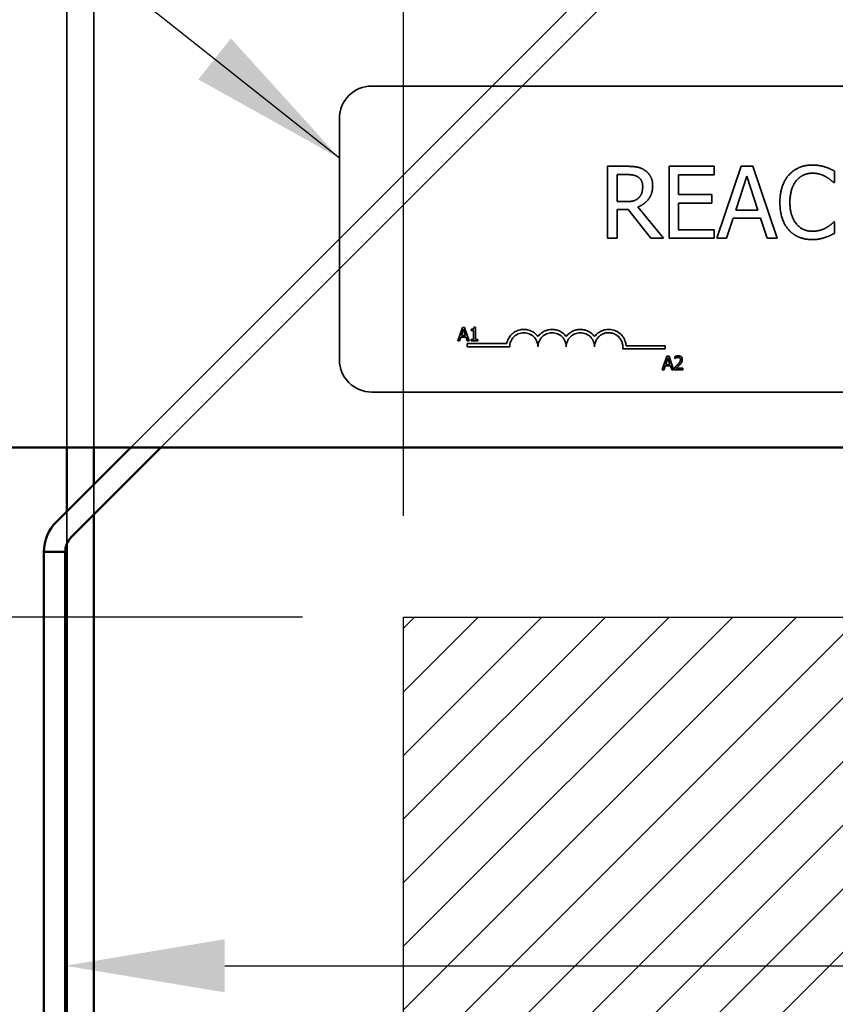
# Model space of a CAD drawing. Units: inches. Extents: x 0.04 to 1.79, y 0.02 to 1.4.
# Drawn here: x 0.85 to 0.89, y 0.8 to 0.86 of the extents above; entities that cross this region are included whole.
import ezdxf

# ---------------------------------------------------------------- set-up
doc = ezdxf.new("R2010")
doc.units = ezdxf.units.IN
doc.header["$LTSCALE"] = 0.0833333333333333
doc.header["$MEASUREMENT"] = 0
doc.linetypes.add('DASHED', pattern=[0.2067, 0.1654, -0.0413])
for name, color, linetype, lineweight in [('Dimension (ANSI)', 7, 'Continuous', 25), ('Hatch (ANSI)', 7, 'Continuous', 18), ('Hidden (ANSI)', 7, 'DASHED', 35), ('Sketch Geometry (ANSI)', 7, 'Continuous', 25), ('Symbol (ANSI)', 7, 'Continuous', 25), ('Visible (ANSI)', 7, 'Continuous', 50)]:
    doc.layers.add(name, color=color, linetype=linetype, lineweight=lineweight)
doc.styles.add('Note Text (ANSI)', font='tahoma.ttf')
doc.dimstyles.new('Default (ANSI)', dxfattribs={"dimscale": 0.0833333333333333, "dimtxt": 0.1200000047683716, "dimasz": 0.0984251946210861, "dimexe": 0.125, "dimexo": 0.0625, "dimgap": 0.031496062992126, "dimtad": 0, "dimtih": 1, "dimtoh": 1, "dimrnd": 1e-08, "dimzin": 0, "dimdsep": 46, "dimtxsty": 'Note Text (ANSI)', "dimcen": 0.09, "dimdle": 0.3937007874015748, "dimclrd": 256, "dimclre": 256, "dimclrt": 256, "dimadec": 0, "dimazin": 1, "dimtfac": 1, "dimtofl": 0, "dimtmove": 0, "dimatfit": 3, "dimfxl": 1, "dimtolj": 1, "dimtzin": 4, "dimlwd": -1, "dimlwe": -1, "dimarcsym": 0})
doc.dimstyles.new('Default (ANSI)$7', dxfattribs={"dimscale": 0.0833333333333333, "dimtxt": 0.1200000047683716, "dimasz": 0.0984251946210861, "dimexe": 0.125, "dimexo": 0.0625, "dimgap": 0.031496062992126, "dimtad": 0, "dimtih": 1, "dimtoh": 1, "dimrnd": 1e-08, "dimzin": 0, "dimdsep": 46, "dimtxsty": 'Note Text (ANSI)', "dimcen": 0.09, "dimdle": 0.3937007874015748, "dimclrd": 256, "dimclre": 256, "dimclrt": 256, "dimadec": 0, "dimazin": 1, "dimtfac": 1, "dimtofl": 0, "dimtmove": 0, "dimatfit": 3, "dimfxl": 1, "dimtolj": 1, "dimtzin": 4, "dimlwd": -1, "dimlwe": -1, "dimarcsym": 0})

# ---------------------------------------------------------------- blocks, each defined once
blk = doc.blocks.new('*D26')
at = {"layer": 'Defpoints', "color": 0, "transparency": 16777216}
for p in [(0.8699902867746178, 0.8247253453416858), (0.8103041542742786, 0.6395401601565008), (0.8699902867746178, 0.6395401601565008)]:
    blk.add_point(p, dxfattribs=at)
at = {"layer": 'Dimension (ANSI)', "transparency": 16777216}
for p, q in [((0.8647819534412846, 0.8247253453416858), (0.7998874876076119, 0.8247253453416858)), ((0.8103041542742785, 0.8165232457899286), (0.8103041542742786, 0.7307030010390779)), ((0.8103041542742786, 0.6477422597082578), (0.8103041542742786, 0.7150439859405903)), ((0.8647819534412846, 0.6395401601565008), (0.799887487607612, 0.6395401601565008))]:
    blk.add_line(p, q, dxfattribs=at)
for points in [[(0.8089371376823189, 0.8165232457899286), (0.8116711708662379, 0.8165232457899286), (0.8103041542742785, 0.8247253453416858)], [(0.8089371376823191, 0.6477422597082578), (0.8116711708662379, 0.6477422597082578), (0.8103041542742786, 0.6395401601565008)]]:
    blk.add_solid(points, dxfattribs=at)
at = {"layer": 'Dimension (ANSI)', "transparency": 16777216, "insert": (0.7942430388976629, 0.7280783291230668), "char_height": 0.0100000003973643, "attachment_point": 1, "style": 'Note Text (ANSI)'}
blk.add_mtext('\\A1;10.00', dxfattribs=at)
blk = doc.blocks.new('*D33')
at = {"layer": 'Defpoints', "color": 0, "transparency": 16777216}
for p in [(0.9579532497375804, 0.9383386802260126), (0.8699902867746176, 0.8247253453416853), (0.9579532497375804, 0.8247253453416853)]:
    blk.add_point(p, dxfattribs=at)
at = {"layer": 'Dimension (ANSI)', "transparency": 16777216}
for p, q in [((0.8699902867746176, 0.8299336786750187), (0.8699902867746176, 0.948755346892679)), ((0.9579532497375804, 0.8299336786750187), (0.9579532497375804, 0.948755346892679)), ((0.8781923863263749, 0.9383386802260126), (0.8984961892637121, 0.9383386802260126)), ((0.9497511501858233, 0.9383386802260126), (0.9294473472484858, 0.9383386802260126))]:
    blk.add_line(p, q, dxfattribs=at)
for points in [[(0.8781923863263749, 0.939705696817972), (0.8781923863263749, 0.936971663634053), (0.8699902867746176, 0.9383386802260126)], [(0.9497511501858233, 0.939705696817972), (0.9497511501858233, 0.936971663634053), (0.9579532497375804, 0.9383386802260126)]]:
    blk.add_solid(points, dxfattribs=at)
at = {"layer": 'Dimension (ANSI)', "transparency": 16777216, "insert": (0.9011208611797226, 0.9434427771373595), "char_height": 0.0100000003973643, "attachment_point": 1, "style": 'Note Text (ANSI)'}
blk.add_mtext('\\A1;4.75', dxfattribs=at)
blk = doc.blocks.new('*D47')
at = {"layer": 'Defpoints', "color": 0, "transparency": 16777216}
for p in [(0.8525828793672116, 0.8067877653042076), (1.012308671695359, 0.8067877653042076), (1.012308671695359, 0.6593876486521228)]:
    blk.add_point(p, dxfattribs=at)
at = {"layer": 'Dimension (ANSI)', "transparency": 16777216}
for p, q in [((1.012308671695359, 0.664595981985456), (1.012308671695359, 0.8172044319708742)), ((0.8607849789189685, 0.8067877653042076), (0.9171145887532398, 0.8067877653042076)), ((1.004106572143601, 0.8067877653042076), (0.9477769623093308, 0.8067877653042076))]:
    blk.add_line(p, q, dxfattribs=at)
for points in [[(0.8607849789189685, 0.808154781896167), (0.8607849789189685, 0.8054207487122479), (0.8525828793672116, 0.8067877653042076)], [(1.004106572143601, 0.808154781896167), (1.004106572143601, 0.8054207487122479), (1.012308671695359, 0.8067877653042076)]]:
    blk.add_solid(points, dxfattribs=at)
at = {"layer": 'Dimension (ANSI)', "transparency": 16777216, "insert": (0.9197392606692503, 0.812016106646752), "char_height": 0.0100000003973643, "attachment_point": 1, "style": 'Note Text (ANSI)'}
blk.add_mtext('\\A1;8.63', dxfattribs=at)

msp = doc.modelspace()

# ---------------------------------------------------------------- hatches: boundary and pattern name
at = {"layer": 'Hatch (ANSI)'}
h = msp.add_hatch(dxfattribs=at)
h.set_pattern_fill('ANSI31', color=256, scale=0.0185185185185185, style=0)
h.set_pattern_definition([(45, (0, 0), (-0.0016368212527466, 0.0016368212527466), [])])
h.paths.add_polyline_path([(0.9579532497375804, 0.8247253453416853), (0.9579532497375804, 0.6395401601565004), (0.8699902867746176, 0.6395401601565004), (0.8699902867746176, 0.8247253453416853)])

# ---------------------------------------------------------------- linework, layer by layer
at = {"layer": 'Hidden (ANSI)'}
for p, q in [((0.8526569534412104, 0.8334475675639073), (0.8526569534412104, 0.9021512712676097)), ((0.8540458423300993, 0.8334475675639073), (0.8540458423300995, 0.9021512712676097)), ((0.8559555238049829, 0.8334475675639085), (0.8886788656370161, 0.8661709093959421)), ((0.8894514452683125, 0.8653983297646457), (0.8575006830675755, 0.8334475675639081)), ((0.9275212264431852, 0.8520368965603271), (0.8683545597765187, 0.8520368965603271)), ((0.866687893109852, 0.8503702298936604), (0.866687893109852, 0.8379628224862528)), ((0.8814409030288087, 0.8479106060836334), (0.880486463956389, 0.8479106060836334)), ((0.880486463956389, 0.8479106060836334), (0.880486463956389, 0.8442069022617285)), ((0.8859639837902435, 0.8479106060836334), (0.8836469178660045, 0.8479106060836334)), ((0.8836469178660045, 0.8479106060836334), (0.8836469178660045, 0.8442069022617285)), ((0.8859639837902435, 0.8474724044969248), (0.8859639837902435, 0.8479106060836334)), ((0.8873536230686404, 0.8479106060836334), (0.8861050486845948, 0.8442069022617285)), ((0.8879599019762782, 0.8479106060836334), (0.8873536230686404, 0.8479106060836334)), ((0.8892084763603239, 0.8442069022617285), (0.8879599019762782, 0.8479106060836334)), ((0.8809786903962532, 0.8460917693607207), (0.8809786903962532, 0.8474844100198486)), ((0.8809786903962532, 0.8474844100198486), (0.8814679154553864, 0.8474844100198486)), ((0.8841391443058689, 0.8464579378098877), (0.8841391443058689, 0.8474724044969248)), ((0.8841391443058689, 0.8474724044969248), (0.8859639837902435, 0.8474724044969248)), ((0.8870744946606688, 0.8456625719162051), (0.8876447569995356, 0.8474063741208459)), ((0.8876447569995356, 0.8474063741208459), (0.8882180207191336, 0.8456625719162051)), ((0.8921588336187779, 0.8470702194789872), (0.8921588336187779, 0.8476644928637014)), ((0.8921198156692765, 0.8470702194789872), (0.8921588336187779, 0.8470702194789872)), ((0.8858409271802774, 0.8464579378098877), (0.8841391443058689, 0.8464579378098877)), ((0.8858409271802774, 0.8460197362231795), (0.8858409271802774, 0.8464579378098877)), ((0.8814108892214996, 0.8460917693607207), (0.8809786903962532, 0.8460917693607207)), ((0.8833527825543785, 0.8442069022617285), (0.8820351764135224, 0.8458186437142104)), ((0.8841391443058689, 0.844645103848437), (0.8841391443058689, 0.8460197362231795)), ((0.8841391443058689, 0.8460197362231795), (0.8858409271802774, 0.8460197362231795)), ((0.8809786903962532, 0.8442069022617285), (0.8809786903962532, 0.8456805802005902)), ((0.8809786903962532, 0.8456805802005902), (0.8815429499736586, 0.8456805802005902)), ((0.8815429499736586, 0.8456805802005902), (0.8827134884587013, 0.8442069022617285)), ((0.8882180207191336, 0.8456625719162051), (0.8870744946606688, 0.8456625719162051)), ((0.8866032778859207, 0.8442069022617285), (0.8869394325277792, 0.8452423786138819)), ((0.8869394325277792, 0.8452423786138819), (0.8883530828520232, 0.8452423786138819)), ((0.8883530828520232, 0.8452423786138819), (0.8886892374938817, 0.8442069022617285)), ((0.8921588336187779, 0.8450472888663748), (0.8921228170500071, 0.8450472888663748)), ((0.8921588336187779, 0.8444590182431225), (0.8921588336187779, 0.8450472888663748)), ((0.8859639837902435, 0.844645103848437), (0.8841391443058689, 0.844645103848437)), ((0.8859639837902435, 0.8442069022617285), (0.8859639837902435, 0.844645103848437)), ((0.880486463956389, 0.8442069022617285), (0.8809786903962532, 0.8442069022617285)), ((0.8827134884587013, 0.8442069022617285), (0.8833527825543785, 0.8442069022617285)), ((0.8836469178660045, 0.8442069022617285), (0.8859639837902435, 0.8442069022617285)), ((0.8861050486845948, 0.8442069022617285), (0.8866032778859207, 0.8442069022617285)), ((0.8886892374938817, 0.8442069022617285), (0.8892084763603239, 0.8442069022617285)), ((0.8730148738580796, 0.8396259638450742), (0.8727795203263404, 0.8389278238014055)), ((0.8729622587656477, 0.8392022143372072), (0.8730697519652398, 0.839530917226487)), ((0.8731778109185144, 0.8392022143372072), (0.8729622587656477, 0.8392022143372072)), ((0.8731291561018569, 0.8396259638450742), (0.8730148738580796, 0.8396259638450742)), ((0.8730697519652398, 0.839530917226487), (0.8731778109185144, 0.8392022143372072)), ((0.8733645096335958, 0.8389278238014055), (0.8731291561018569, 0.8396259638450742)), ((0.8734657795426857, 0.839530917226487), (0.8734657795426857, 0.8394669870604138)), ((0.8734657795426857, 0.8394669870604138), (0.8735925083674683, 0.8394669870604138)), ((0.8735925083674683, 0.8394669870604138), (0.8735925083674683, 0.8389991087653456)), ((0.8736824632029166, 0.8396282268598023), (0.8736100467316124, 0.8396282268598023)), ((0.8736824632029166, 0.8389991087653456), (0.8736824632029166, 0.8396282268598023)), ((0.8727795203263404, 0.8389278238014055), (0.8728734354375633, 0.8389278238014055)), ((0.8728734354375633, 0.8389278238014055), (0.8729367998499546, 0.8391230088217181)), ((0.8729367998499546, 0.8391230088217181), (0.8732032698342074, 0.8391230088217181)), ((0.8732032698342074, 0.8391230088217181), (0.8732666342465988, 0.8389278238014055)), ((0.8732662353650154, 0.8387943397525814), (0.8732662353650154, 0.8386233185576609)), ((0.875293332626753, 0.8387943397525814), (0.8732662353650154, 0.8387943397525814)), ((0.8732666342465988, 0.8389278238014055), (0.8733645096335958, 0.8389278238014055)), ((0.8734657795426857, 0.8389991087653456), (0.8734657795426857, 0.8389278238014055)), ((0.8735925083674683, 0.8389991087653456), (0.8734657795426857, 0.8389991087653456)), ((0.8734657795426857, 0.8389278238014055), (0.873806363259289, 0.8389278238014055)), ((0.873806363259289, 0.8389991087653456), (0.8736824632029166, 0.8389991087653456)), ((0.873806363259289, 0.8389278238014055), (0.873806363259289, 0.8389991087653456)), ((0.8732662353650154, 0.8386233185576609), (0.875447922865055, 0.8386233185576609)), ((0.881257387930295, 0.8385133127883065), (0.8834474436983487, 0.8385133127883065)), ((0.8834474436983487, 0.8386843339832045), (0.8814347027007604, 0.8386843339832045)), ((0.8834474436983487, 0.8385133127883065), (0.8834474436983487, 0.8386843339832045)), ((0.8835303079481175, 0.8381478091279024), (0.8832949544163785, 0.8374496690842338)), ((0.8834776928556856, 0.8377240596200355), (0.8835851860552779, 0.8380527625093153)), ((0.8836932450085525, 0.8377240596200355), (0.8834776928556856, 0.8377240596200355)), ((0.8836445901918949, 0.8381478091279024), (0.8835303079481175, 0.8381478091279024)), ((0.8835851860552779, 0.8380527625093153), (0.8836932450085525, 0.8377240596200355)), ((0.8838799437236341, 0.8374496690842338), (0.8836445901918949, 0.8381478091279024)), ((0.8839410451212971, 0.8381206529511633), (0.8839410451212971, 0.8380210803031198)), ((0.8839410451212971, 0.8380210803031198), (0.8839461369044357, 0.8380210803031198)), ((0.8832949544163785, 0.8374496690842338), (0.8833888695276012, 0.8374496690842338)), ((0.8833888695276012, 0.8374496690842338), (0.8834522339399926, 0.8376448541045464)), ((0.8834522339399926, 0.8376448541045464), (0.8837187039242452, 0.8376448541045464)), ((0.8837187039242452, 0.8376448541045464), (0.8837820683366366, 0.8374496690842338)), ((0.8837820683366366, 0.8374496690842338), (0.8838799437236341, 0.8374496690842338)), ((0.8839263355255633, 0.8375486759785953), (0.8839263355255633, 0.8374496690842338)), ((0.8839263355255633, 0.8374496690842338), (0.8843568740776149, 0.8374496690842338)), ((0.8843568740776149, 0.8375305718607691), (0.8840140273462836, 0.8375305718607691)), ((0.8843568740776149, 0.8374496690842338), (0.8843568740776149, 0.8375305718607691)), ((0.8683545597765187, 0.8362961558195863), (0.9275212264431852, 0.8362961558195863)), ((0.8540458423300993, 0.8299927268264999), (0.8540458423300993, 0.8315378860890928)), ((0.8526569534412104, 0.8284726445362043), (0.8526569534412104, 0.8301489972002039))]:
    msp.add_line(p, q, dxfattribs=at)
for centre, radius, start, end in [((0.8683545597765187, 0.8503702298936604), 0.0016666666666667, 90, 180), ((0.8761751520316988, 0.8386233185576607), 0.0008982503615646, 35.94251469475989, 169.024240005007), ((0.8761751520316988, 0.8386233185576607), 0.0007272291666437, 0, 180), ((0.8776296103650155, 0.8386233185576607), 0.0008982503615781, 35.94251469413582, 144.0574853058581), ((0.8776296103650155, 0.8386233185576607), 0.000727229166673, 0, 180), ((0.8790840686983488, 0.8386233185576607), 0.0008982503615781, 35.94251469413582, 144.0574853058581), ((0.8790840686983488, 0.8386233185576607), 0.0007272291666603, 0, 180), ((0.8805385270316335, 0.8386233185575699), 0.0008982503615848, 3.894927885535515, 144.0574852993538), ((0.880538527031682, 0.8386233185576838), 0.0007272291666667, 351.2996422202178, 180), ((0.8683545597765187, 0.8379628224862528), 0.0016666666666667, 180, 270)]:
    msp.add_arc(centre, radius, start, end, dxfattribs=at)
for points, knots in [([(0.8823833365783047, 0.8477155163361263), (0.8823200811453528, 0.8477563890774181), (0.8822534887849347, 0.8477912061827529), (0.8821155040044327, 0.8478452881296895), (0.882045615319809, 0.8478645150593598), (0.881797952148757, 0.8479043489959627), (0.8816188570384227, 0.8479106060836334), (0.8814409030288087, 0.8479106060836334)], [-0.1342078287224121, -0.1342078287224121, -0.1342078287224121, -0.1342078287224121, -0.1032181720230645, -0.1032181720230645, -0.0732245158760217, -0.0732245158760217, 0, 0, 0, 0]), ([(0.891015307560313, 0.8479766364597127), (0.8908847872422251, 0.8479766364597127), (0.8907545379198065, 0.8479647851690039), (0.8905069709299016, 0.8479121990225333), (0.8903922625008084, 0.8478738911815121), (0.8901010617776357, 0.8477344604864354), (0.8899448788630753, 0.8476157175867488), (0.8898117538872304, 0.8474664017354632)], [-0.1866719761491151, -0.1866719761491151, -0.1866719761491151, -0.1866719761491151, -0.1328504874930214, -0.1328504874930214, -0.082313982425899, -0.082313982425899, 0, 0, 0, 0]), ([(0.8916666071789137, 0.8478805922763246), (0.8915683025295335, 0.8479105110826575), (0.8914663279213157, 0.8479328857661128), (0.8913132167734158, 0.847958170175858), (0.8911929709002805, 0.8479766364597127), (0.891015307560313, 0.8479766364597127)], [-0.2162864098218364, -0.2162864098218364, -0.2162864098218364, -0.2162864098218364, -0.073104911129864, -0.073104911129864, 0, 0, 0, 0]), ([(0.8921588336187779, 0.8476644928637014), (0.8920777736230874, 0.847707988471145), (0.8919952416791558, 0.847748593206013), (0.8918682686200845, 0.8478051956540325), (0.8917788577525975, 0.8478441108398774), (0.8916666071789137, 0.8478805922763246)], [-0.1435749371754853, -0.1435749371754853, -0.1435749371754853, -0.1435749371754853, -0.0485669941572832, -0.0485669941572832, 0, 0, 0, 0]), ([(0.8814679154553864, 0.8474844100198486), (0.8815508079431532, 0.8474844100198486), (0.881703906862816, 0.8474808894649491), (0.881911685358337, 0.8474331592381508), (0.8819876995861321, 0.8474033574385131), (0.8820561860786389, 0.8473583520291516)], [-0.087734589931423, -0.087734589931423, -0.087734589931423, -0.087734589931423, -0.0337209969554415, -0.0337209969554415, 0, 0, 0, 0]), ([(0.8820561860786389, 0.8473583520291516), (0.8820978443546833, 0.8473302326928216), (0.8821353042841725, 0.847297175358307), (0.8822041781821482, 0.847213586063529), (0.8822266756673695, 0.8471697932236871), (0.8822766767003493, 0.8470486134446058), (0.8822902937756474, 0.8469575766594877), (0.8822902937756474, 0.8468661255892875)], [-0.0680265262703765, -0.0680265262703765, -0.0680265262703765, -0.0680265262703765, -0.0539208289126307, -0.0539208289126307, -0.0376302863659345, -0.0376302863659345, 0, 0, 0, 0]), ([(0.8828035298806277, 0.8469051435387889), (0.8828035298806277, 0.8470086871158596), (0.8827928522645567, 0.8471137465508192), (0.8827451239666823, 0.8472846136429701), (0.8827127159896813, 0.8473667252308977), (0.8825788975722261, 0.8475617879406746), (0.8824892217162839, 0.8476470982469702), (0.8823833365783047, 0.8477155163361263)], [-0.1611357325363456, -0.1611357325363456, -0.1611357325363456, -0.1611357325363456, -0.0973359445354151, -0.0973359445354151, -0.0518737372527082, -0.0518737372527082, 0, 0, 0, 0]), ([(0.8898117538872304, 0.8474664017354632), (0.8896564700954808, 0.8472904134381471), (0.8895443362631325, 0.8470880915134035), (0.8894219529858052, 0.8467317857692863), (0.8893495412546752, 0.8464755863216995), (0.8893495412546752, 0.8460557527919501)], [-0.4581882135627419, -0.4581882135627419, -0.4581882135627419, -0.4581882135627419, -0.1727531008212441, -0.1727531008212441, 0, 0, 0, 0]), ([(0.890192929240052, 0.847175267804568), (0.8902489529259257, 0.8472408049465334), (0.8903113226208539, 0.8472998130974925), (0.8904487526575765, 0.8474010215227497), (0.8905219391734613, 0.8474422365833681), (0.8907312893301511, 0.8475297784589114), (0.8908691587142026, 0.8475564431573896), (0.8910123061795822, 0.8475564431573896)], [-0.1285609671650827, -0.1285609671650827, -0.1285609671650827, -0.1285609671650827, -0.0933714660266933, -0.0933714660266933, -0.0589023190543368, -0.0589023190543368, 0, 0, 0, 0]), ([(0.8910123061795822, 0.8475564431573896), (0.8911402697863154, 0.8475564431573896), (0.8912722123496942, 0.8475434195267849), (0.8914543517017945, 0.8474892699896738), (0.8915704369649207, 0.8474524862974986), (0.8917026237476843, 0.8473793616942678)], [-0.1907007337277764, -0.1907007337277764, -0.1907007337277764, -0.1907007337277764, -0.062160115761017, -0.062160115761017, 0, 0, 0, 0]), ([(0.8917026237476843, 0.8473793616942678), (0.8917886150492659, 0.8473319787321717), (0.8918758573214649, 0.8472767760115022), (0.8920086993132095, 0.8471673767241829), (0.8920652152681308, 0.8471198562073015), (0.8921198156692765, 0.8470702194789872)], [-0.0708118690537994, -0.0708118690537994, -0.0708118690537994, -0.0708118690537994, -0.0303632332821804, -0.0303632332821804, 0, 0, 0, 0]), ([(0.8820351764135224, 0.8458186437142104), (0.8821265161768295, 0.8458527026090031), (0.8822141936299367, 0.845895243523789), (0.8823742622428609, 0.8459979996031814), (0.8824456442979386, 0.8460562566233067), (0.8826359265264345, 0.84625528022364), (0.8826942960630981, 0.8463799272891561), (0.8827799602277449, 0.8465906016957125), (0.8828035298806277, 0.846747304026712), (0.8828035298806277, 0.8469051435387889)], [-0.1233442299322467, -0.1233442299322467, -0.1233442299322467, -0.1233442299322467, -0.1080751097811775, -0.1080751097811775, -0.0935517490329822, -0.0935517490329822, -0.0649478024294099, -0.0649478024294099, 0, 0, 0, 0]), ([(0.8822902937756474, 0.8468661255892875), (0.8822902937756474, 0.8467966313846508), (0.8822852850606052, 0.846726255990182), (0.8822603232386562, 0.8465890680453947), (0.8822420907763151, 0.8465314193111035), (0.8821868429307947, 0.8464067839602707), (0.8821402400731928, 0.846340564956831), (0.8820801971244858, 0.8462838577274968)], [-0.0780801160702593, -0.0780801160702593, -0.0780801160702593, -0.0780801160702593, -0.0560977141007269, -0.0560977141007269, -0.0339835289736231, -0.0339835289736231, 0, 0, 0, 0]), ([(0.8898627773596554, 0.8460557527919501), (0.8898627773596554, 0.8462763532665395), (0.8898876575847969, 0.8465384666007949), (0.8900320086237943, 0.8469322157574225), (0.8901001027653092, 0.8470628049601678), (0.890192929240052, 0.847175267804568)], [-0.1726259709363548, -0.1726259709363548, -0.1726259709363548, -0.1726259709363548, -0.0600036691249704, -0.0600036691249704, 0, 0, 0, 0]), ([(0.8820801971244858, 0.8462838577274968), (0.8820415021586961, 0.8462451627617074), (0.8819981780231987, 0.8462126622470426), (0.8818807620458461, 0.8461493436833396), (0.8818189651701404, 0.8461349060679658), (0.8816692908365681, 0.8461017922773525), (0.8815380725874447, 0.8460917693607207), (0.8814108892214996, 0.8460917693607207)], [-0.0704691649132171, -0.0704691649132171, -0.0704691649132171, -0.0704691649132171, -0.0630296079110631, -0.0630296079110631, -0.0523334114189965, -0.0523334114189965, 0, 0, 0, 0]), ([(0.8893495412546752, 0.8460557527919501), (0.8893495412546752, 0.8456571671363278), (0.8894154527034119, 0.8453504769430807), (0.8895900876061835, 0.8449271250691314), (0.8896865833146442, 0.8447656598379079), (0.8898147552679612, 0.8446270955640516)], [-0.1884643459550615, -0.1884643459550615, -0.1884643459550615, -0.1884643459550615, -0.0776685341682682, -0.0776685341682682, 0, 0, 0, 0]), ([(0.8902049347629754, 0.8449362377793322), (0.8900906772563972, 0.8450720533060195), (0.890010425144805, 0.8452316340836796), (0.889922171305924, 0.8454963956003226), (0.8898627773596554, 0.8457011380800139), (0.8898627773596554, 0.8460557527919501)], [-0.4005741164313342, -0.4005741164313342, -0.4005741164313342, -0.4005741164313342, -0.1459168616675428, -0.1459168616675428, 0, 0, 0, 0]), ([(0.8910123061795822, 0.8445670679494341), (0.8909272479853777, 0.8445670679494341), (0.8908431552463275, 0.8445762797595779), (0.8906634626977497, 0.8446184594984011), (0.8905838750904468, 0.8446514607524584), (0.8904007017710613, 0.844744416236962), (0.8902949407715702, 0.8448306538077117), (0.8902049347629754, 0.8449362377793322)], [-0.1079665015404708, -0.1079665015404708, -0.1079665015404708, -0.1079665015404708, -0.0845206606775018, -0.0845206606775018, -0.0570891341721576, -0.0570891341721576, 0, 0, 0, 0]), ([(0.8921228170500071, 0.8450472888663748), (0.8920765537721796, 0.845001025588547), (0.8920156832406005, 0.8449498774223675), (0.8919370187461062, 0.8448864761879988), (0.891861903380045, 0.8448265732262479), (0.8917296361742622, 0.8447501521740178)], [-0.175179364184631, -0.175179364184631, -0.175179364184631, -0.175179364184631, -0.0628565714419604, -0.0628565714419604, 0, 0, 0, 0]), ([(0.8898147552679612, 0.8446270955640516), (0.8898877642496232, 0.8445471803273676), (0.8899684944167917, 0.8444759863709057), (0.890146317603763, 0.8443528780106948), (0.8902411555235321, 0.8443024657711541), (0.890496559089142, 0.8442005559740389), (0.8907137653320887, 0.8441408718856493), (0.8910063034181201, 0.8441408718856493)], [-0.2763144886132455, -0.2763144886132455, -0.2763144886132455, -0.2763144886132455, -0.1982686793618144, -0.1982686793618144, -0.120373571640324, -0.120373571640324, 0, 0, 0, 0]), ([(0.8917296361742622, 0.8447501521740178), (0.8916282740723706, 0.8446940795219074), (0.8915182241356101, 0.8446517679274897), (0.8913511945826748, 0.8446034535939961), (0.8912171435835196, 0.8445670679494341), (0.8910123061795822, 0.8445670679494341)], [-0.2523308379056004, -0.2523308379056004, -0.2523308379056004, -0.2523308379056004, -0.084286494972291, -0.084286494972291, 0, 0, 0, 0]), ([(0.8916666071789137, 0.8442489215919607), (0.8917534066569558, 0.8442761528007585), (0.8918457353243523, 0.8443096106348456), (0.8920044003791829, 0.8443867394809439), (0.8920814834050808, 0.844423173022141), (0.8921588336187779, 0.8444590182431225)], [-0.0725926510062079, -0.0725926510062079, -0.0725926510062079, -0.0725926510062079, -0.0350795699981983, -0.0350795699981983, 0, 0, 0, 0]), ([(0.8910063034181201, 0.8441408718856493), (0.8911309600538156, 0.8441408718856493), (0.8912607173105705, 0.8441471937435903), (0.891468169412178, 0.8441877821982526), (0.8915682964960641, 0.8442161513643442), (0.8916666071789137, 0.8442489215919607)], [-0.0869808739109406, -0.0869808739109406, -0.0869808739109406, -0.0869808739109406, -0.0426410793381583, -0.0426410793381583, 0, 0, 0, 0])]:
    msp.add_open_spline(points, degree=3, knots=knots, dxfattribs=at)
for points in [[(0.8736100467316124, 0.8396282268598023), (0.8736055207021559, 0.8395716514915958), (0.873537630260308, 0.839530917226487), (0.8734657795426857, 0.839530917226487)], [(0.8840949301228187, 0.8377167048221686), (0.8840553273650741, 0.8376731417886496), (0.8839727273274925, 0.8375922390121143), (0.8839263355255633, 0.8375486759785953)], [(0.8841198232848297, 0.8381625187236361), (0.8840734314829003, 0.8381625187236361), (0.8839698985590821, 0.8381347967932148), (0.8839410451212971, 0.8381206529511633)], [(0.8839461369044357, 0.8380210803031198), (0.883957451978077, 0.8380290008546687), (0.8839942259674112, 0.8380516310019513), (0.8840140273462836, 0.8380595515535002)], [(0.8840140273462836, 0.8380595515535002), (0.8840372232472482, 0.8380691693660955), (0.8840881410786341, 0.8380816159471008), (0.8841130342406449, 0.8380816159471008)], [(0.8840140273462836, 0.8375305718607691), (0.8840462753061611, 0.8375605568059187), (0.8841543342594356, 0.8376635239760544), (0.8841984630466369, 0.83771161303903)], [(0.8842329740212427, 0.8379656364422775), (0.8842329740212427, 0.8379096268277528), (0.88417470139199, 0.8378043966428887), (0.8840949301228187, 0.8377167048221686)], [(0.8841130342406449, 0.8380816159471008), (0.88413905891002, 0.8380816159471008), (0.884182056189857, 0.8380674721050493), (0.8841984630466369, 0.8380533282629976)], [(0.8843280206398297, 0.8379707282254161), (0.8843280206398297, 0.8380589857998181), (0.8842176986718271, 0.8381625187236361), (0.8841198232848297, 0.8381625187236361)], [(0.8841984630466369, 0.8380533282629976), (0.8842148699034167, 0.8380391844209459), (0.8842329740212427, 0.8379950556337448), (0.8842329740212427, 0.8379656364422775)], [(0.8841984630466369, 0.83771161303903), (0.8842256192233758, 0.8377404664768155), (0.8842748397937154, 0.8378004363671143), (0.8842918124041776, 0.8378309870659458)], [(0.8842918124041776, 0.8378309870659458), (0.8843087850146396, 0.8378604062574133), (0.8843280206398297, 0.8379294282066251), (0.8843280206398297, 0.8379707282254161)]]:
    msp.add_open_spline(points, degree=2, dxfattribs=at)
at = {"layer": 'Sketch Geometry (ANSI)'}
for p, q in [((0.8699902867746176, 0.8247253453416853), (0.9579532497375804, 0.8247253453416853)), ((0.8699902867746176, 0.6395401601565004), (0.8699902867746176, 0.8247253453416853))]:
    msp.add_line(p, q, dxfattribs=at)
at = {"layer": 'Visible (ANSI)'}
for p, q in [((0.8144717682561022, 0.8334475675639085), (1.171175471959803, 0.8334475675639081)), ((0.8521303126972052, 0.8296223564561307), (0.8559555238049829, 0.8334475675639085)), ((0.8526569534412104, 0.8301489972002039), (0.8526569534412104, 0.8334475675639073)), ((0.8575006830675755, 0.8334475675639085), (0.8529028923285012, 0.8288497768248344)), ((0.8540458423300993, 0.8315378860890928), (0.8540458423300993, 0.8334475675639073)), ((0.8540458423300993, 0.7836975675639076), (0.8540458423300993, 0.8299927268264999)), ((0.851490286774619, 0.8280771971935381), (0.8525828793672116, 0.8280771971935381)), ((0.8514902867746187, 0.6151142342305751), (0.851490286774619, 0.8280771971935381)), ((0.8525828793672116, 0.6151142342305751), (0.8525828793672116, 0.8280771971935381)), ((0.8526569534412104, 0.7836975675639076), (0.8526569534412104, 0.8284726445362043))]:
    msp.add_line(p, q, dxfattribs=at)
for radius, start in [(0.0021851851851852, 135.0000000000021), (0.0010925925925926, 135)]:
    msp.add_arc((0.8536754719597979, 0.8280771971935379), radius, start, 180, dxfattribs=at)

# ---------------------------------------------------------------- dimensions: what is measured, and where the dimension line sits
at = {"layer": 'Dimension (ANSI)'}
for base, p1, p2, override, picture, middle in [((0.9579532497375804, 0.9383386802260126), (0.8699902867746176, 0.8247253453416853), (0.9579532497375804, 0.8247253453416853), {"dimgap": 0.031496062992126, "dimtih": 0, "dimtoh": 0, "dimdec": 2, "dimlfac": 54, "dimtol": 0, "dimlim": 0, "dimtp": 0, "dimtm": 0, "dimtdec": 2, "dimatfit": 1}, '*D33', (0.913971768256099, 0.9383386802260126)), ((1.012308671695359, 0.8067877653042076), (0.8525828793672116, 0.8067877653042076), (1.012308671695359, 0.6593876486521228), {"dimgap": 0.031496062992126, "dimtih": 0, "dimtoh": 0, "dimdec": 2, "dimlfac": 54, "dimse1": 1, "dimtol": 0, "dimlim": 0, "dimtp": 0, "dimtm": 0, "dimtdec": 2, "dimatfit": 1}, '*D47', (0.9324457755312852, 0.8067877653042076))]:
    dim = msp.add_linear_dim(base=base, p1=p1, p2=p2, dimstyle='Default (ANSI)', override=override, dxfattribs=at)
    dim.commit()
    dim.dimension.update_dxf_attribs({"geometry": picture, "text_midpoint": middle, "dimtype": 160})
dim = msp.add_linear_dim(base=(0.8103041542742786, 0.6395401601565008), p1=(0.8699902867746176, 0.8247253453416853), p2=(0.8699902867746176, 0.6395401601565004), angle=90, dimstyle='Default (ANSI)', override={"dimgap": 0.031496062992126, "dimdec": 2, "dimlfac": 54, "dimtol": 0, "dimlim": 0, "dimtp": 0, "dimtm": 0, "dimtdec": 2, "dimatfit": 1}, dxfattribs=at)
dim.commit()
dim.dimension.update_dxf_attribs({"geometry": '*D26', "text_midpoint": (0.8103041542742785, 0.7228734934898337), "dimtype": 160})

# ---------------------------------------------------------------- leaders
at = {"layer": 'Symbol (ANSI)', "annotation_type": 0, "has_hookline": 1, "hookline_direction": 1, "text_width": 0.0042981867556061}
msp.add_leader([(0.866687893109852, 0.8483280443781716), (0.7740312092255932, 0.9220411940669452), (0.7658291096738359, 0.9220411940669452)], dimstyle='Default (ANSI)$7', override={"dimtad": 0}, dxfattribs=at)

doc.saveas('drawing.dxf')
